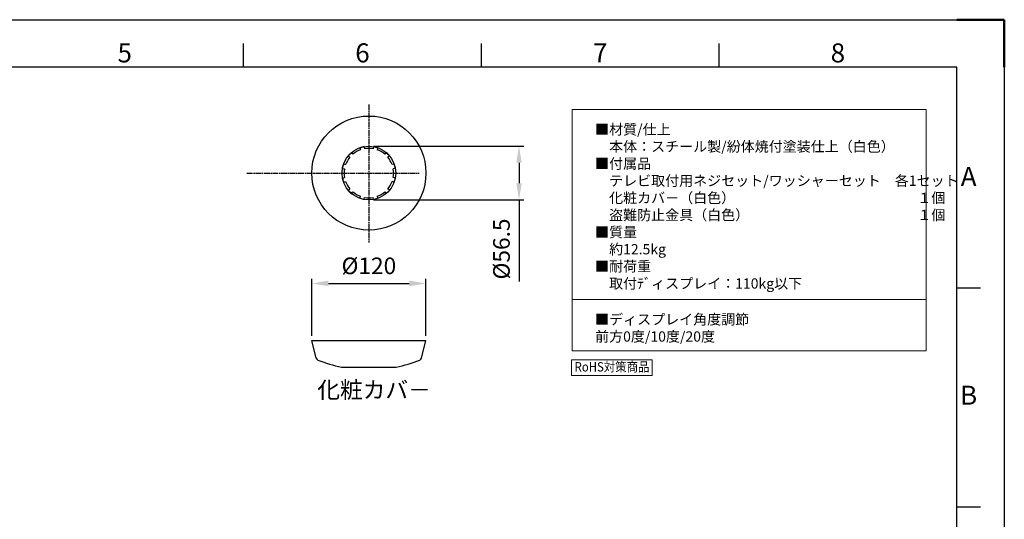
# Model space of a CAD drawing. Units: millimetres. Extents: x 1974 to 4119, y 1408 to 2967.
# Drawn here: x 3038 to 4074, y 2442 to 2967 of the extents above; entities that cross this region are included whole.
import ezdxf
from ezdxf.enums import TextEntityAlignment as Align

# ---------------------------------------------------------------- set-up
doc = ezdxf.new("R2010")
doc.units = ezdxf.units.MM
doc.linetypes.add('AM_ISO08W050', pattern=[18, 12, -1.5, 3, -1.5])
for name, color, linetype, lineweight in [('AM_5', 3, 'Continuous', 25), ('AM_6', 140, 'Continuous', 35), ('AM_7', 4, 'AM_ISO08W050', 25), ('AM_BOR', 7, 'Continuous', 50), ('CSLAYER1', 7, 'Continuous', 13)]:
    doc.layers.add(name, color=color, linetype=linetype, lineweight=lineweight)
doc.styles.add('ACISOTS', font='isocp.shx', dxfattribs={"bigfont": 'extfont2.shx'})
doc.styles.add('FX_FONT', font='monotxt', dxfattribs={"height": 1, "bigfont": 'bigfont'})
doc.styles.get("Standard").update_dxf_attribs({"font": 'ISOCP.SHX', "bigfont": 'extfont2.shx'})
doc.dimstyles.new('AM_ISO$0', dxfattribs={"dimtxt": 3.5, "dimasz": 3.5, "dimexe": 1, "dimexo": 1, "dimgap": 1.5, "dimtad": 1, "dimdsep": 46, "dimtxsty": 'STANDARD', "dimcen": 0, "dimclrd": 256, "dimclre": 256, "dimclrt": 5, "dimadec": 0, "dimazin": 2, "dimtp": 0.1, "dimtm": 0.1, "dimtfac": 0.71, "dimtmove": 0, "dimatfit": 3, "dimfxl": 1, "dimlwd": -1, "dimlwe": -1, "dimarcsym": 1})

# ---------------------------------------------------------------- blocks, each defined once
blk = doc.blocks.new('ISO_A3')
for p, q in [((410, 287), (10, 287)), ((410, 10), (410, 287))]:
    blk.add_line(p, q)
at = {"layer": 'AM_BOR', "color": 1, "lineweight": 25}
for p, q in [((0, 297), (420, 297)), ((420, 297), (420, 0)), ((260, 287), (260, 292)), ((310, 287), (310, 292)), ((360, 287), (360, 292)), ((415, 240.5), (410, 240.5)), ((415, 194.5), (410, 194.5))]:
    blk.add_line(p, q, dxfattribs=at)
at = {"layer": 'AM_BOR'}
for p, q in [((420, 297), (410, 297)), ((420, 287), (420, 297))]:
    blk.add_line(p, q, dxfattribs=at)
at = {"layer": 'AM_BOR', "color": 1, "lineweight": 25, "style": 'ACISOTS'}
for s, p in [('5', (235, 289.5)), ('6', (285, 289.5)), ('7', (335, 289.5)), ('8', (385, 289.5)), ('A', (412.5, 263.5)), ('B', (412.5, 217.5))]:
    blk.add_text(s, height=4, dxfattribs=at).set_placement(p, align=Align.MIDDLE)
blk = doc.blocks.new('*D25')
at = {"layer": 'AM_5', "linetype": 'ByBlock', "transparency": 16777216}
for p, q in [((3410.5, 2834.2), (3568.4, 2834.2)), ((3563.4, 2816.7), (3563.4, 2795.2)), ((3410.5, 2777.7), (3568.4, 2777.7)), ((3563.4, 2777.7), (3563.4, 2692))]:
    blk.add_line(p, q, dxfattribs=at)
at = {"layer": 'AM_5', "transparency": 16777216}
for points in [[(3560.5, 2816.7), (3566.3, 2816.7), (3563.4, 2834.2)], [(3560.5, 2795.2), (3566.3, 2795.2), (3563.4, 2777.7)]]:
    blk.add_solid(points, dxfattribs=at)
at = {"layer": 'Defpoints', "color": 0, "transparency": 16777216}
for p in [(3405.5, 2834.2), (3405.5, 2777.7), (3563.4, 2777.7)]:
    blk.add_point(p, dxfattribs=at)
at = {"layer": 'AM_5', "color": 5, "transparency": 16777216, "insert": (3547.2, 2726.1), "char_height": 17.5, "attachment_point": 5, "rotation": 90}
blk.add_mtext('%%c56.5', dxfattribs=at)
blk = doc.blocks.new('*D26')
at = {"layer": 'AM_5', "linetype": 'ByBlock', "transparency": 16777216}
for p, q in [((3345.5, 2634.8), (3345.5, 2694.8)), ((3465.5, 2634.8), (3465.5, 2694.8)), ((3363, 2689.8), (3448, 2689.8))]:
    blk.add_line(p, q, dxfattribs=at)
at = {"layer": 'AM_5', "transparency": 16777216}
for points in [[(3363, 2692.8), (3363, 2686.9), (3345.5, 2689.8)], [(3448, 2692.8), (3448, 2686.9), (3465.5, 2689.8)]]:
    blk.add_solid(points, dxfattribs=at)
at = {"layer": 'Defpoints', "color": 0, "transparency": 16777216}
for p in [(3465.5, 2689.8), (3345.5, 2629.8), (3465.5, 2629.8)]:
    blk.add_point(p, dxfattribs=at)
at = {"layer": 'AM_5', "color": 5, "transparency": 16777216, "insert": (3405.5, 2706.1), "char_height": 17.5, "attachment_point": 5}
blk.add_mtext('%%c120', dxfattribs=at)

msp = doc.modelspace()

# ---------------------------------------------------------------- linework, layer by layer
at = {"ltscale": 0.5}
for p, q in [((3387.328, 2827.575), (3388.775, 2825.851)), ((3395.825, 2832.48), (3396.595, 2830.366)), ((3400.582, 2833.755), (3400.972, 2831.539)), ((3410.393, 2833.755), (3410.002, 2831.539)), ((3415.149, 2832.48), (3414.38, 2830.366)), ((3423.646, 2827.575), (3422.2, 2825.851)), ((3383.846, 2824.093), (3385.57, 2822.647)), ((3427.128, 2824.093), (3425.404, 2822.647)), ((3377.639, 2810.684), (3379.927, 2810.28)), ((3378.941, 2815.596), (3381.055, 2814.827)), ((3432.033, 2815.596), (3429.919, 2814.827)), ((3433.335, 2810.684), (3431.047, 2810.28)), ((3377.697, 2800.857), (3379.927, 2801.25)), ((3378.941, 2796.272), (3381.055, 2797.042)), ((3432.033, 2796.272), (3429.919, 2797.042)), ((3433.277, 2800.857), (3431.047, 2801.25)), ((3383.846, 2787.775), (3385.57, 2789.222)), ((3387.328, 2784.293), (3388.775, 2786.017)), ((3423.646, 2784.293), (3422.2, 2786.017)), ((3427.128, 2787.775), (3425.404, 2789.222)), ((3395.825, 2779.388), (3396.595, 2781.502)), ((3400.582, 2778.113), (3400.972, 2780.329)), ((3410.393, 2778.113), (3410.002, 2780.329)), ((3415.149, 2779.388), (3414.38, 2781.502)), ((3345.487, 2629.848), (3465.487, 2629.848)), ((3350.116, 2611.333), (3345.487, 2629.848)), ((3460.858, 2611.333), (3465.487, 2629.848)), ((3376.737, 2601.848), (3434.237, 2601.848))]:
    msp.add_line(p, q, dxfattribs=at)
for radius in [60, 28.25]:
    msp.add_circle((3405.487, 2805.934), radius, dxfattribs=at)
for centre, radius, start, end in [((3405.487, 2805.934), 28.25, 130, 140), ((3405.487, 2805.934), 26, 110, 130), ((3405.487, 2805.934), 28.25, 100, 110), ((3405.487, 2805.934), 26, 80, 100), ((3405.487, 2805.934), 28.25, 70, 80), ((3405.487, 2805.934), 26, 50, 70), ((3405.487, 2805.934), 28.25, 40, 50), ((3405.487, 2805.934), 26, 140, 160), ((3405.487, 2805.934), 26, 20, 40), ((3405.487, 2805.934), 28.25, 160, 170.321408), ((3405.532, 2805.765), 26, 170, 190), ((3405.442, 2805.765), 26, 350, 10), ((3405.487, 2805.934), 28.25, 9.678592, 20), ((3405.487, 2805.934), 28.25, 190.353285, 200), ((3405.487, 2805.934), 26, 200, 220), ((3405.487, 2805.934), 26, 320, 340), ((3405.487, 2805.934), 28.25, 340, 349.646715), ((3405.487, 2805.934), 28.25, 220, 230.666404), ((3405.487, 2805.934), 26, 230, 250), ((3405.487, 2805.934), 26, 290, 310), ((3405.487, 2805.934), 26, 260, 280), ((3353.026, 2612.06), 3, 194.036243, 248.392973), ((3457.948, 2612.06), 3, 291.607027, 345.963757), ((3407.157, 2748.731), 150, 248.392973, 258.299145), ((3403.817, 2748.731), 150, 281.700855, 291.607027)]:
    msp.add_arc(centre, radius, start, end, dxfattribs=at)
at = {"layer": 'AM_7', "ltscale": 0.5}
for p, q in [((3405.487, 2878.195), (3405.487, 2732.997)), ((3277.247, 2805.934), (3458.479, 2805.934))]:
    msp.add_line(p, q, dxfattribs=at)
at = {"layer": 'CSLAYER1', "color": 7}
for p, q in [((3619.416, 2872.838), (3991.618, 2872.838)), ((3619.416, 2618.954), (3619.416, 2872.838)), ((3991.618, 2872.838), (3991.618, 2618.954)), ((3991.618, 2618.954), (3619.416, 2618.954))]:
    msp.add_line(p, q, dxfattribs=at)
at = {"layer": 'CSLAYER1'}
msp.add_line((3619.416, 2672.842), (3991.618, 2672.842), dxfattribs=at)
at = {"layer": 'CSLAYER1', "ltscale": 0.5}
msp.add_lwpolyline([(3618.691, 2592.883), (3703.459, 2592.883), (3703.459, 2609.401), (3618.691, 2609.401)], close=True, dxfattribs=at)

# ---------------------------------------------------------------- block references
at = {"lineweight": 0, "xscale": 5, "yscale": 5, "zscale": 5}
msp.add_blockref('ISO_A3', (1973.763, 1482.218), dxfattribs=at)

# ---------------------------------------------------------------- texts
at = {"layer": 'AM_6', "color": 5, "ltscale": 0.5, "insert": (3351.27, 2586.662), "char_height": 17.5, "attachment_point": 1}
msp.add_mtext_dynamic_manual_height_columns('化粧カバ－', width=108.79414, gutter_width=87.5, heights=[0], dxfattribs=at)
at = {"layer": 'CSLAYER1', "color": 7, "style": 'FX_FONT', "width": 0.9375}
msp.add_text('RoHS対策商品', height=9.8304, dxfattribs=at).set_placement((3621.847, 2597.239), (3700.49, 2597.239), align=Align.FIT)
at = {"layer": 'CSLAYER1', "color": 7, "char_height": 10.8, "attachment_point": 1}
for s, insert, width in [('■材質{\\Fisocp2|c128;/}仕上{\\Fisocp2|c128;\\P}\u3000本体：スチール製{\\Fisocp2|c128;/}紛体焼付塗装仕上（白色）{\\Fisocp2|c128;\\P}■付属品{\\Fisocp2|c128;\\P}\u3000テレビ取付用ネジセット{\\Fisocp2|c128;/}ワッシャーセット\u3000各{\\Fisocp2|c128;1}セット\\P\u3000化粧カバ－（白色）\u3000\u3000\u3000\u3000\u3000\u3000\u3000\u3000\u3000\u3000\u3000\u3000\u3000１個\\P\u3000盗難防止金具（白色）\u3000\u3000\u3000\u3000\u3000\u3000\u3000\u3000\u3000\u3000\u3000\u3000１個{\\Fisocp2|c128;\\P}■質量{\\Fisocp2|c128;\\P}\u3000約12.5kg{\\Fisocp2|c128;\\P}■{\\C0;耐荷重\\Fisocp2|c128;\\P\\Fisocp,extfont|c128;\u3000取付ﾃﾞィスプレイ：110\\Fisocp2|c128;kg\\Fisocp,extfont|c128;以下}', (3643.401, 2857.26), 363.31122), ('■ディスプレイ角度調節\\P\u3000前方0度/10度/20度', (3643.401, 2657.458), 689.19975)]:
    msp.add_mtext(s, dxfattribs=dict(at, insert=insert, width=width))

# ---------------------------------------------------------------- dimensions: what is measured, and where the dimension line sits
at = {"layer": 'AM_5'}
dim = msp.add_linear_dim(base=(3563.408, 2777.684), p1=(3405.487, 2834.184), p2=(3405.487, 2777.684), angle=90, text='%%c<>', dimstyle='AM_ISO$0', override={"dimscale": 5}, dxfattribs=at)
dim.commit()
dim.dimension.update_dxf_attribs({"geometry": '*D25', "text_midpoint": (3563.408, 2726.072), "dimtype": 160})
dim = msp.add_linear_dim(base=(3465.487, 2689.848), p1=(3345.487, 2629.848), p2=(3465.487, 2629.848), text='%%c<>', dimstyle='AM_ISO$0', override={"dimscale": 5}, dxfattribs=at)
dim.commit()
dim.dimension.update_dxf_attribs({"geometry": '*D26', "text_midpoint": (3405.487, 2706.099)})

doc.saveas('drawing.dxf')
